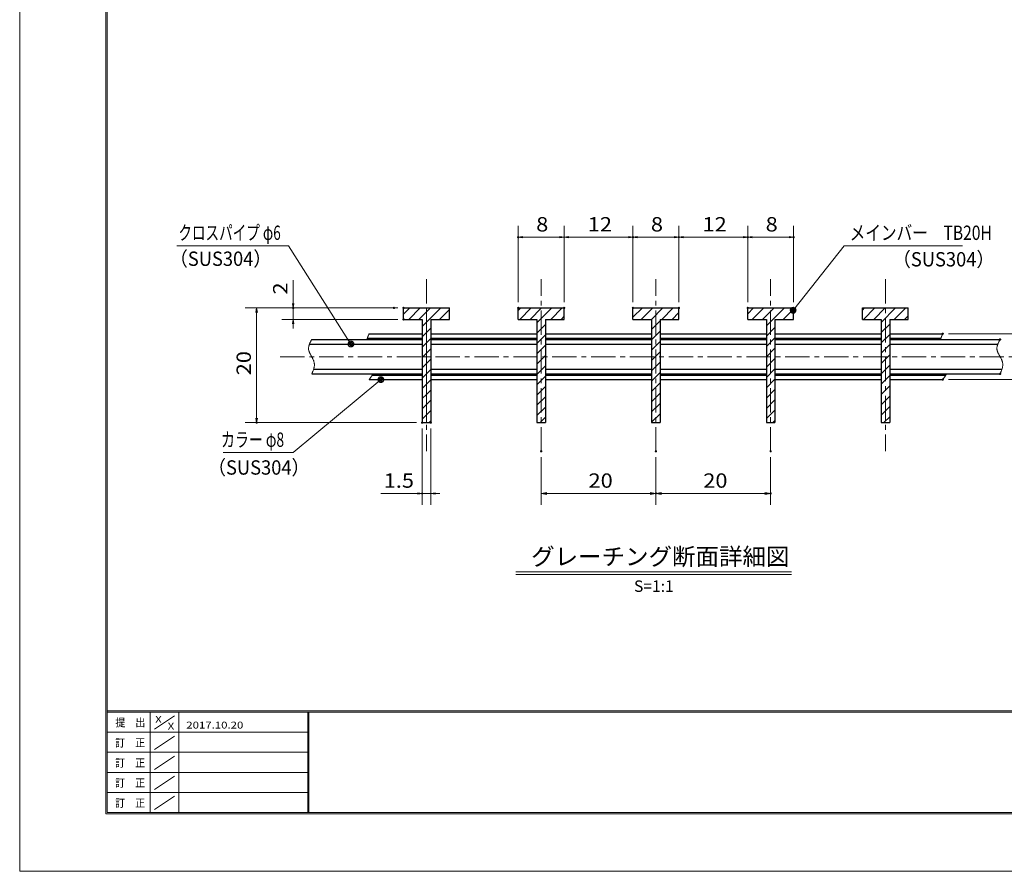
# Model space of a CAD drawing. Units: millimetres. Extents: x -1050 to 1050, y -743 to 742.
# Drawn here: x -1050 to -192, y -743 to 0 of the extents above; entities that cross this region are included whole.
import ezdxf

# ---------------------------------------------------------------- set-up
doc = ezdxf.new("R2010")
doc.units = ezdxf.units.MM
doc.header["$LTSCALE"] = 5
doc.linetypes.add('JWW_CENTER1', pattern=[6.773333, 4.233333, -0.846667, 0.846667, -0.846667])
doc.linetypes.add('JWW_PHANTOM1', pattern=[6.773333, 3.386667, -0.846667, 0.423333, -0.846667, 0.423333, -0.846667])
for name, color, linetype in [('7-図\u3000枠', 7, 'Continuous'), ('ハッチング', 7, 'Continuous'), ('中心線', 7, 'Continuous'), ('寸法注釈', 7, 'Continuous'), ('想像線', 7, 'Continuous'), ('蓋', 7, 'Continuous')]:
    doc.layers.add(name, color=color, linetype=linetype)
doc.styles.add('HG丸ｺﾞｼｯｸM-PRO', font='txt', dxfattribs={"height": 1})
doc.styles.add('ＭＳ ゴシック', font='txt', dxfattribs={"height": 1})

# ---------------------------------------------------------------- blocks, each defined once
blk = doc.blocks.new('_OPEN_0-1_')
at = {"layer": '寸法注釈', "color": 2, "linetype": 'Continuous', "lineweight": 5}
for p, q in [((-1, 0.17), (0, 0)), ((0, 0), (-1, -0.17)), ((0, 0), (-1, 0))]:
    blk.add_line(p, q, dxfattribs=at)
blk = doc.blocks.new('_Dot_0-1_')
at = {"layer": '寸法注釈', "color": 2, "linetype": 'Continuous', "lineweight": 5}
for p, q in [((-0.5, 0), (-1, 0)), ((-0.48, 0.12), (-0.5, 0.06)), ((-0.5, 0.06), (-0.5, 0)), ((-0.5, 0), (-0.5, -0.06)), ((0, 0), (-0.5, 0)), ((-0.5, 0), (0, 0)), ((-0.46, 0.18), (-0.48, 0.12)), ((-0.44, 0.24), (-0.46, 0.18)), ((-0.4, 0.29), (-0.44, 0.24)), ((-0.36, 0.34), (-0.4, 0.29)), ((-0.32, 0.39), (-0.36, 0.34)), ((-0.27, 0.42), (-0.32, 0.39)), ((-0.21, 0.45), (-0.27, 0.42)), ((-0.15, 0.48), (-0.21, 0.45)), ((-0.09, 0.49), (-0.15, 0.48)), ((-0.03, 0.5), (-0.09, 0.49)), ((0.03, 0.5), (-0.03, 0.5)), ((0.5, 0), (0, 0)), ((0, 0), (0, 0)), ((0, 0), (0, 0)), ((0, 0), (0, 0)), ((0, 0), (0, 0)), ((0, 0), (0, 0)), ((0, 0), (0, 0)), ((0, 0), (0, 0)), ((0, 0), (0, 0)), ((0, 0), (0, 0)), ((0, 0), (0, 0)), ((0, 0), (0, 0)), ((0, 0), (0, 0)), ((0, 0), (0, 0)), ((0, 0), (0, 0)), ((0, 0), (0, 0)), ((0, 0), (0, 0)), ((0, 0), (0, 0)), ((0, 0), (0, 0)), ((0, 0), (0, 0)), ((0, 0), (0, 0)), ((0, 0), (0, 0)), ((0, 0), (0, 0)), ((0, 0), (0, 0)), ((0, 0), (0, 0)), ((0, 0), (0, 0)), ((0, 0), (0, 0)), ((0, 0), (0, 0)), ((0, 0), (0, 0)), ((0, 0), (0, 0)), ((0, 0), (0, 0)), ((0, 0), (0, 0)), ((0, 0), (0, 0)), ((0, 0), (0, 0)), ((0, 0), (0, 0)), ((0, 0), (0, 0)), ((0, 0), (0, 0)), ((0, 0), (0, 0)), ((0, 0), (0, 0)), ((0, 0), (0, 0)), ((0, 0), (0, 0)), ((0, 0), (0, 0)), ((0, 0), (0, 0)), ((0, 0), (0, 0)), ((0, 0), (0, 0)), ((0, 0), (0, 0)), ((0, 0), (0, 0)), ((0, 0), (0, 0)), ((0, 0), (0, 0)), ((0, 0), (0, 0)), ((0, 0), (0, 0)), ((0, 0), (0.5, 0)), ((0.09, 0.49), (0.03, 0.5)), ((0.15, 0.48), (0.09, 0.49)), ((0.21, 0.45), (0.15, 0.48)), ((0.27, 0.42), (0.21, 0.45)), ((0.32, 0.39), (0.27, 0.42)), ((0.36, 0.34), (0.32, 0.39)), ((0.4, 0.29), (0.36, 0.34)), ((0.44, 0.24), (0.4, 0.29)), ((0.46, 0.18), (0.44, 0.24)), ((0.48, 0.12), (0.46, 0.18)), ((0.5, 0.06), (0.48, 0.12)), ((0.5, 0), (0.5, 0.06)), ((-0.5, -0.06), (-0.48, -0.12)), ((-0.48, -0.12), (-0.46, -0.18)), ((-0.46, -0.18), (-0.44, -0.24)), ((-0.44, -0.24), (-0.4, -0.29)), ((-0.4, -0.29), (-0.36, -0.34)), ((-0.36, -0.34), (-0.32, -0.39)), ((-0.32, -0.39), (-0.27, -0.42)), ((-0.27, -0.42), (-0.21, -0.45)), ((-0.21, -0.45), (-0.15, -0.48)), ((-0.15, -0.48), (-0.09, -0.49)), ((-0.09, -0.49), (-0.03, -0.5)), ((-0.03, -0.5), (0.03, -0.5)), ((0.03, -0.5), (0.09, -0.49)), ((0.09, -0.49), (0.15, -0.48)), ((0.15, -0.48), (0.21, -0.45)), ((0.21, -0.45), (0.27, -0.42)), ((0.27, -0.42), (0.32, -0.39)), ((0.32, -0.39), (0.36, -0.34)), ((0.36, -0.34), (0.4, -0.29)), ((0.4, -0.29), (0.44, -0.24)), ((0.44, -0.24), (0.46, -0.18)), ((0.46, -0.18), (0.48, -0.12)), ((0.48, -0.12), (0.5, -0.06)), ((0.5, -0.06), (0.5, 0))]:
    blk.add_line(p, q, dxfattribs=at)
at = {"layer": '寸法注釈', "color": 2, "linetype": 'Continuous', "lineweight": 20}
for p, q in [((0.49, 0.1), (-0.49, 0.1)), ((0.4, 0.3), (-0.4, 0.3)), ((0.46, -0.2), (-0.46, -0.2)), ((0.3, -0.4), (-0.3, -0.4))]:
    blk.add_line(p, q, dxfattribs=at)

msp = doc.modelspace()

# ---------------------------------------------------------------- linework, layer by layer
at = {"layer": '7-図\u3000枠', "color": 4, "linetype": 'Continuous', "lineweight": 5}
for p, q in [((-975, -692.5), (-975, 692.5)), ((-973.75, -691.25), (-973.75, 691.25)), ((998.75, -602.5), (-973.75, -602.5)), ((998.75, -603.75), (-973.75, -603.75)), ((-936.25, -691.19), (-936.25, -603.75)), ((-932.5, -618.61), (-915, -606.92)), ((-911.25, -603.75), (-911.25, -691.19)), ((-798.75, -603.75), (-798.75, -691.19)), ((-798, -603.75), (-798, -691.19)), ((-798.75, -621.25), (-973.75, -621.25)), ((-932.5, -636.25), (-915, -624.57)), ((-798.75, -638.75), (-973.75, -638.75)), ((-932.5, -653.75), (-915, -642.07)), ((-798.75, -656.25), (-973.75, -656.25)), ((-932.5, -671.25), (-915, -659.57)), ((-798.75, -673.75), (-973.75, -673.75)), ((-932.5, -688.75), (-915, -677.07)), ((1000, -692.5), (-975, -692.5)), ((998.75, -691.25), (-973.75, -691.25))]:
    msp.add_line(p, q, dxfattribs=at)
at = {"layer": 'DEFPOINTS', "color": 4, "linetype": 'Continuous', "lineweight": 5}
for p, q in [((-1050, -742.5), (-1050, 742.5)), ((1050, -742.5), (-1050, -742.5))]:
    msp.add_line(p, q, dxfattribs=at)
at = {"layer": 'DEFPOINTS', "color": 4, "linetype": 'Continuous', "lineweight": 5, "const_width": 1}
for points in [[(-614.95, -189.64, 0.414214), (-615.45, -189.14, 0.414214), (-615.95, -189.64, 0.414214), (-615.45, -190.14, 0.414214)], [(-514.95, -189.64, 0.414214), (-515.45, -189.14, 0.414214), (-515.95, -189.64, 0.414214), (-515.45, -190.14, 0.414214)], [(-474.95, -189.64, 0.414214), (-475.45, -189.14, 0.414214), (-475.95, -189.64, 0.414214), (-475.45, -190.14, 0.414214)], [(-414.95, -189.64, 0.414214), (-415.45, -189.14, 0.414214), (-415.95, -189.64, 0.414214), (-415.45, -190.14, 0.414214)], [(-374.95, -189.64, 0.414214), (-375.45, -189.14, 0.414214), (-375.95, -189.64, 0.414214), (-375.45, -190.14, 0.414214)], [(-811.12, -251.31, 0.414214), (-811.62, -250.81, 0.414214), (-812.12, -251.31, 0.414214), (-811.62, -251.81, 0.414214)], [(-723.28, -251.31, 0.414214), (-723.78, -250.81, 0.414214), (-724.28, -251.31, 0.414214), (-723.78, -251.81, 0.414214)], [(-714.95, -251.31, 0.414214), (-715.45, -250.81, 0.414214), (-715.95, -251.31, 0.414214), (-715.45, -251.81, 0.414214)], [(-614.95, -251.31, 0.414214), (-615.45, -250.81, 0.414214), (-615.95, -251.31, 0.414214), (-615.45, -251.81, 0.414214)], [(-574.95, -251.31, 0.414214), (-575.45, -250.81, 0.414214), (-575.95, -251.31, 0.414214), (-575.45, -251.81, 0.414214)], [(-574.95, -251.31, 0.414214), (-575.45, -250.81, 0.414214), (-575.95, -251.31, 0.414214), (-575.45, -251.81, 0.414214)], [(-514.95, -251.31, 0.414214), (-515.45, -250.81, 0.414214), (-515.95, -251.31, 0.414214), (-515.45, -251.81, 0.414214)], [(-514.95, -251.31, 0.414214), (-515.45, -250.81, 0.414214), (-515.95, -251.31, 0.414214), (-515.45, -251.81, 0.414214)], [(-474.95, -251.31, 0.414214), (-475.45, -250.81, 0.414214), (-475.95, -251.31, 0.414214), (-475.45, -251.81, 0.414214)], [(-474.95, -251.31, 0.414214), (-475.45, -250.81, 0.414214), (-475.95, -251.31, 0.414214), (-475.45, -251.81, 0.414214)], [(-414.95, -251.31, 0.414214), (-415.45, -250.81, 0.414214), (-415.95, -251.31, 0.414214), (-415.45, -251.81, 0.414214)], [(-414.95, -251.31, 0.414214), (-415.45, -250.81, 0.414214), (-415.95, -251.31, 0.414214), (-415.45, -251.81, 0.414214)], [(-374.95, -251.31, 0.414214), (-375.45, -250.81, 0.414214), (-375.95, -251.31, 0.414214), (-375.45, -251.81, 0.414214)], [(-714.95, -261.31, 0.414214), (-715.45, -260.81, 0.414214), (-715.95, -261.31, 0.414214), (-715.45, -261.81, 0.414214)], [(-244.95, -273.81, 0.414214), (-245.45, -273.31, 0.414214), (-245.95, -273.81, 0.414214), (-245.45, -274.31, 0.414214)], [(-194.95, -278.81, 0.414214), (-195.45, -278.31, 0.414214), (-195.95, -278.81, 0.414214), (-195.45, -279.31, 0.414214)], [(-194.95, -308.81, 0.414214), (-195.45, -308.31, 0.414214), (-195.95, -308.81, 0.414214), (-195.45, -309.31, 0.414214)], [(-244.95, -313.81, 0.414214), (-245.45, -313.31, 0.414214), (-245.95, -313.81, 0.414214), (-245.45, -314.31, 0.414214)], [(-842.96, -351.31, 0.414214), (-843.46, -350.81, 0.414214), (-843.96, -351.31, 0.414214), (-843.46, -351.81, 0.414214)], [(-698.7, -351.31, 0.414214), (-699.2, -350.81, 0.414214), (-699.7, -351.31, 0.414214), (-699.2, -351.81, 0.414214)], [(-698.7, -351.31, 0.414214), (-699.2, -350.81, 0.414214), (-699.7, -351.31, 0.414214), (-699.2, -351.81, 0.414214)], [(-691.2, -351.31, 0.414214), (-691.7, -350.81, 0.414214), (-692.2, -351.31, 0.414214), (-691.7, -351.81, 0.414214)], [(-594.95, -376.31, 0.414214), (-595.45, -375.81, 0.414214), (-595.95, -376.31, 0.414214), (-595.45, -376.81, 0.414214)], [(-494.95, -376.31, 0.414214), (-495.45, -375.81, 0.414214), (-495.95, -376.31, 0.414214), (-495.45, -376.81, 0.414214)], [(-494.95, -376.31, 0.414214), (-495.45, -375.81, 0.414214), (-495.95, -376.31, 0.414214), (-495.45, -376.81, 0.414214)], [(-394.95, -376.31, 0.414214), (-395.45, -375.81, 0.414214), (-395.95, -376.31, 0.414214), (-395.45, -376.81, 0.414214)], [(-698.7, -413.07, 0.414214), (-699.2, -412.57, 0.414214), (-699.7, -413.07, 0.414214), (-699.2, -413.57, 0.414214)], [(-494.95, -413.07, 0.414214), (-495.45, -412.57, 0.414214), (-495.95, -413.07, 0.414214), (-495.45, -413.57, 0.414214)], [(-394.95, -413.07, 0.414214), (-395.45, -412.57, 0.414214), (-395.95, -413.07, 0.414214), (-395.45, -413.57, 0.414214)]]:
    msp.add_lwpolyline(points, format="xyb", close=True, dxfattribs=at)
at = {"layer": 'ハッチング', "color": 4, "linetype": 'Continuous', "lineweight": 15}
for p, q in [((-695.45, -251.31), (-715.45, -251.31)), ((-715.45, -251.31), (-715.45, -261.31)), ((-715.45, -256.84), (-709.92, -251.31)), ((-710.94, -261.31), (-700.94, -251.31)), ((-701.96, -261.31), (-695.45, -254.8)), ((-675.45, -251.31), (-695.45, -251.31)), ((-695.45, -251.31), (-695.45, -293.81)), ((-695.45, -293.81), (-695.45, -251.31)), ((-695.45, -254.8), (-691.96, -251.31)), ((-695.45, -263.78), (-682.98, -251.31)), ((-684, -261.31), (-675.45, -252.76)), ((-675.45, -261.31), (-675.45, -251.31)), ((-575.45, -251.31), (-615.45, -251.31)), ((-615.45, -251.31), (-615.45, -261.31)), ((-615.45, -253.68), (-613.08, -251.31)), ((-614.1, -261.31), (-604.1, -251.31)), ((-605.12, -261.31), (-595.12, -251.31)), ((-599.2, -264.37), (-586.14, -251.31)), ((-587.16, -261.31), (-577.16, -251.31)), ((-575.45, -261.31), (-575.45, -251.31)), ((-475.45, -251.31), (-515.45, -251.31)), ((-515.45, -251.31), (-515.45, -261.31)), ((-515.45, -259.5), (-507.26, -251.31)), ((-508.28, -261.31), (-498.28, -251.31)), ((-499.3, -261.31), (-489.3, -251.31)), ((-490.32, -261.31), (-480.32, -251.31)), ((-481.34, -261.31), (-475.45, -255.42)), ((-475.45, -261.31), (-475.45, -251.31)), ((-375.45, -251.31), (-415.45, -251.31)), ((-415.45, -251.31), (-415.45, -261.31)), ((-415.45, -256.34), (-410.42, -251.31)), ((-411.44, -261.31), (-401.44, -251.31)), ((-402.46, -261.31), (-392.46, -251.31)), ((-399.2, -267.03), (-383.48, -251.31)), ((-384.5, -261.31), (-375.45, -252.26)), ((-375.45, -261.31), (-375.45, -251.31)), ((-275.45, -251.31), (-315.45, -251.31)), ((-315.45, -251.31), (-315.45, -261.31)), ((-315.45, -253.18), (-313.57, -251.31)), ((-314.59, -261.31), (-304.59, -251.31)), ((-305.61, -261.31), (-295.61, -251.31)), ((-299.2, -263.87), (-286.63, -251.31)), ((-287.65, -261.31), (-277.65, -251.31)), ((-275.45, -261.31), (-275.45, -251.31)), ((-715.45, -261.31), (-699.2, -261.31)), ((-699.2, -261.31), (-699.2, -293.81)), ((-699.2, -267.53), (-695.45, -263.78)), ((-691.7, -261.31), (-675.45, -261.31)), ((-691.7, -293.81), (-691.7, -261.31)), ((-615.45, -261.31), (-599.2, -261.31)), ((-599.2, -261.31), (-599.2, -351.31)), ((-599.2, -273.35), (-591.7, -265.85)), ((-591.7, -261.31), (-575.45, -261.31)), ((-591.7, -351.31), (-591.7, -261.31)), ((-578.18, -261.31), (-575.45, -258.58)), ((-515.45, -261.31), (-499.2, -261.31)), ((-499.2, -261.31), (-499.2, -351.31)), ((-499.2, -270.19), (-491.7, -262.69)), ((-491.7, -351.31), (-491.7, -261.31)), ((-491.7, -261.31), (-475.45, -261.31)), ((-415.45, -261.31), (-399.2, -261.31)), ((-399.2, -261.31), (-399.2, -351.31)), ((-391.7, -351.31), (-391.7, -261.31)), ((-391.7, -261.31), (-375.45, -261.31)), ((-375.52, -261.31), (-375.45, -261.24)), ((-315.45, -261.31), (-299.2, -261.31)), ((-299.2, -261.31), (-299.2, -351.31)), ((-299.2, -272.85), (-291.7, -265.35)), ((-291.7, -351.31), (-291.7, -261.31)), ((-291.7, -261.31), (-275.45, -261.31)), ((-278.67, -261.31), (-275.45, -258.09)), ((-699.2, -276.51), (-695.45, -272.76)), ((-695.45, -272.76), (-691.7, -269.01)), ((-499.2, -279.17), (-491.7, -271.67)), ((-399.2, -276.01), (-391.7, -268.51)), ((-299.2, -281.84), (-291.7, -274.34)), ((-699.2, -285.49), (-695.45, -281.74)), ((-695.45, -281.74), (-691.7, -277.99)), ((-599.2, -282.33), (-591.7, -274.83)), ((-499.2, -288.15), (-491.7, -280.65)), ((-399.2, -284.99), (-391.7, -277.49)), ((-698.54, -293.81), (-695.45, -290.72)), ((-695.45, -290.72), (-691.7, -286.97)), ((-599.2, -291.31), (-591.7, -283.81)), ((-499.2, -297.13), (-491.7, -289.63)), ((-399.2, -293.97), (-391.7, -286.47)), ((-299.2, -290.82), (-291.7, -283.32)), ((-699.2, -293.81), (-695.45, -293.81)), ((-695.45, -293.81), (-699.2, -293.81)), ((-699.2, -293.81), (-699.2, -351.31)), ((-699.2, -294.47), (-698.54, -293.81)), ((-699.2, -303.45), (-695.45, -299.7)), ((-695.45, -293.81), (-691.7, -293.81)), ((-695.45, -351.31), (-695.45, -293.81)), ((-691.7, -293.81), (-695.45, -293.81)), ((-695.45, -293.81), (-695.45, -351.31)), ((-695.45, -299.7), (-691.7, -295.95)), ((-691.7, -351.31), (-691.7, -293.81)), ((-599.2, -300.29), (-591.7, -292.79)), ((-499.2, -306.11), (-491.7, -298.61)), ((-399.2, -302.95), (-391.7, -295.45)), ((-299.2, -299.8), (-291.7, -292.3)), ((-699.2, -312.43), (-695.45, -308.68)), ((-695.45, -308.68), (-691.7, -304.93)), ((-599.2, -309.27), (-591.7, -301.77)), ((-499.2, -315.09), (-491.7, -307.59)), ((-399.2, -311.93), (-391.7, -304.43)), ((-299.2, -308.78), (-291.7, -301.28)), ((-695.45, -317.66), (-691.7, -313.91)), ((-599.2, -318.25), (-591.7, -310.75)), ((-499.2, -324.07), (-491.7, -316.57)), ((-399.2, -320.91), (-391.7, -313.41)), ((-299.2, -317.76), (-291.7, -310.26)), ((-699.2, -321.41), (-695.45, -317.66)), ((-695.45, -326.64), (-691.7, -322.89)), ((-599.2, -327.23), (-591.7, -319.73)), ((-499.2, -333.05), (-491.7, -325.55)), ((-399.2, -329.89), (-391.7, -322.39)), ((-299.2, -326.74), (-291.7, -319.24)), ((-699.2, -330.39), (-695.45, -326.64)), ((-695.45, -335.62), (-691.7, -331.87)), ((-599.2, -336.21), (-591.7, -328.71)), ((-499.2, -342.03), (-491.7, -334.53)), ((-399.2, -338.87), (-391.7, -331.37)), ((-299.2, -335.72), (-291.7, -328.22)), ((-699.2, -339.37), (-695.45, -335.62)), ((-695.45, -344.6), (-691.7, -340.85)), ((-599.2, -345.19), (-591.7, -337.69)), ((-399.2, -347.85), (-391.7, -340.35)), ((-299.2, -344.7), (-291.7, -337.2)), ((-699.2, -348.35), (-695.45, -344.6)), ((-699.2, -351.31), (-695.45, -351.31)), ((-695.45, -351.31), (-691.7, -351.31)), ((-693.18, -351.31), (-691.7, -349.83)), ((-599.2, -351.31), (-591.7, -351.31)), ((-596.34, -351.31), (-591.7, -346.67)), ((-499.2, -351.01), (-491.7, -343.51)), ((-499.2, -351.31), (-491.7, -351.31)), ((-399.2, -351.31), (-391.7, -351.31)), ((-393.67, -351.31), (-391.7, -349.34)), ((-299.2, -351.31), (-291.7, -351.31)), ((-296.83, -351.31), (-291.7, -346.18))]:
    msp.add_line(p, q, dxfattribs=at)
at = {"layer": '中心線', "color": 6, "linetype": 'JWW_CENTER1', "lineweight": 18}
for p, q in [((-695.45, -226.31), (-695.45, -376.31)), ((-595.45, -376.31), (-595.45, -226.31)), ((-495.45, -376.31), (-495.45, -226.31)), ((-395.45, -376.31), (-395.45, -226.31)), ((-295.45, -226.31), (-295.45, -376.31)), ((-822.92, -293.81), (-156.85, -293.81))]:
    msp.add_line(p, q, dxfattribs=at)
at = {"layer": '寸法注釈', "color": 2, "linetype": 'Continuous', "lineweight": 18}
for p, q in [((-615.45, -246.31), (-615.45, -179.64)), ((-575.45, -246.31), (-575.45, -179.64)), ((-515.45, -246.31), (-515.45, -179.64)), ((-475.45, -246.31), (-475.45, -179.64)), ((-415.45, -246.31), (-415.45, -179.64)), ((-375.45, -246.31), (-375.45, -179.64)), ((-912.92, -197.03), (-815.73, -197.03)), ((-815.73, -197.03), (-761.83, -281.97)), ((-579.45, -189.64), (-611.45, -189.64)), ((-571.45, -189.64), (-519.45, -189.64)), ((-511.45, -189.64), (-479.45, -189.64)), ((-471.45, -189.64), (-419.45, -189.64)), ((-411.45, -189.64), (-379.45, -189.64)), ((-331.36, -197.03), (-375.23, -252.58)), ((-228.15, -197.03), (-331.36, -197.03)), ((-811.62, -247.31), (-811.62, -227.2)), ((-720.45, -251.31), (-853.46, -251.31)), ((-843.46, -255.31), (-843.46, -347.31)), ((-728.78, -251.31), (-821.62, -251.31)), ((-811.62, -261.31), (-811.62, -251.31)), ((-720.45, -261.31), (-821.62, -261.31)), ((-811.62, -265.31), (-811.62, -269.31)), ((-240.45, -273.81), (-97.69, -273.81)), ((-811.53, -377.41), (-735.95, -314.44)), ((-240.45, -313.81), (-97.69, -313.81)), ((-704.2, -351.31), (-853.46, -351.31)), ((-699.2, -356.31), (-699.2, -423.07)), ((-691.7, -356.31), (-691.7, -423.07)), ((-872.62, -377.41), (-811.53, -377.41)), ((-595.45, -381.31), (-595.45, -423.07)), ((-495.45, -381.31), (-495.45, -423.07)), ((-495.45, -381.31), (-495.45, -423.07)), ((-395.45, -381.31), (-395.45, -423.07)), ((-703.2, -413.07), (-735.1, -413.07)), ((-691.7, -413.07), (-699.2, -413.07)), ((-687.7, -413.07), (-683.7, -413.07)), ((-590.45, -413.07), (-500.45, -413.07)), ((-490.45, -413.07), (-400.45, -413.07)), ((-617.58, -481.33), (-377.37, -481.33)), ((-617.58, -483.83), (-377.37, -483.83))]:
    msp.add_line(p, q, dxfattribs=at)
at = {"layer": '想像線', "color": 4, "linetype": 'JWW_PHANTOM1', "lineweight": 15}
for p, q in [((-745.77, -274.56), (-745.82, -274.68)), ((-745.72, -274.43), (-745.77, -274.56)), ((-745.66, -274.31), (-745.72, -274.43)), ((-745.61, -274.18), (-745.66, -274.31)), ((-745.56, -274.06), (-745.61, -274.18)), ((-745.5, -273.93), (-745.56, -274.06)), ((-745.45, -273.81), (-745.5, -273.93)), ((-245.77, -274.56), (-245.82, -274.68)), ((-245.72, -274.43), (-245.77, -274.56)), ((-245.66, -274.31), (-245.72, -274.43)), ((-245.61, -274.18), (-245.66, -274.31)), ((-245.56, -274.06), (-245.61, -274.18)), ((-245.5, -273.93), (-245.56, -274.06)), ((-245.45, -273.81), (-245.5, -273.93)), ((-797.51, -283.17), (-797.66, -283.61)), ((-797.34, -282.74), (-797.51, -283.17)), ((-797.16, -282.3), (-797.34, -282.74)), ((-796.97, -281.87), (-797.16, -282.3)), ((-796.77, -281.43), (-796.97, -281.87)), ((-796.56, -281), (-796.77, -281.43)), ((-796.35, -280.56), (-796.56, -281)), ((-796.13, -280.12), (-796.35, -280.56)), ((-795.91, -279.68), (-796.13, -280.12)), ((-795.68, -279.25), (-795.91, -279.68)), ((-795.45, -278.81), (-795.68, -279.25)), ((-747.35, -278.68), (-747.39, -278.81)), ((-747.31, -278.56), (-747.35, -278.68)), ((-747.27, -278.43), (-747.31, -278.56)), ((-747.23, -278.31), (-747.27, -278.43)), ((-747.19, -278.18), (-747.23, -278.31)), ((-747.14, -278.06), (-747.19, -278.18)), ((-747.1, -277.93), (-747.14, -278.06)), ((-747.06, -277.8), (-747.1, -277.93)), ((-747.01, -277.68), (-747.06, -277.8)), ((-746.97, -277.55), (-747.01, -277.68)), ((-746.92, -277.43), (-746.97, -277.55)), ((-746.87, -277.3), (-746.92, -277.43)), ((-746.83, -277.18), (-746.87, -277.3)), ((-746.78, -277.05), (-746.83, -277.18)), ((-746.73, -276.93), (-746.78, -277.05)), ((-746.69, -276.8), (-746.73, -276.93)), ((-746.64, -276.68), (-746.69, -276.8)), ((-746.59, -276.55), (-746.64, -276.68)), ((-746.54, -276.43), (-746.59, -276.55)), ((-746.49, -276.3), (-746.54, -276.43)), ((-746.44, -276.18), (-746.49, -276.3)), ((-746.39, -276.05), (-746.44, -276.18)), ((-746.34, -275.93), (-746.39, -276.05)), ((-746.29, -275.8), (-746.34, -275.93)), ((-746.24, -275.68), (-746.29, -275.8)), ((-746.19, -275.55), (-746.24, -275.68)), ((-746.13, -275.43), (-746.19, -275.55)), ((-746.08, -275.3), (-746.13, -275.43)), ((-746.03, -275.18), (-746.08, -275.3)), ((-745.98, -275.06), (-746.03, -275.18)), ((-745.93, -274.93), (-745.98, -275.06)), ((-745.87, -274.81), (-745.93, -274.93)), ((-745.82, -274.68), (-745.87, -274.81)), ((-247.35, -278.68), (-247.39, -278.81)), ((-247.31, -278.56), (-247.35, -278.68)), ((-247.27, -278.43), (-247.31, -278.56)), ((-247.23, -278.31), (-247.27, -278.43)), ((-247.19, -278.18), (-247.23, -278.31)), ((-247.14, -278.06), (-247.19, -278.18)), ((-247.1, -277.93), (-247.14, -278.06)), ((-247.06, -277.8), (-247.1, -277.93)), ((-247.01, -277.68), (-247.06, -277.8)), ((-246.97, -277.55), (-247.01, -277.68)), ((-246.92, -277.43), (-246.97, -277.55)), ((-246.87, -277.3), (-246.92, -277.43)), ((-246.83, -277.18), (-246.87, -277.3)), ((-246.78, -277.05), (-246.83, -277.18)), ((-246.73, -276.93), (-246.78, -277.05)), ((-246.69, -276.8), (-246.73, -276.93)), ((-246.64, -276.68), (-246.69, -276.8)), ((-246.59, -276.55), (-246.64, -276.68)), ((-246.54, -276.43), (-246.59, -276.55)), ((-246.49, -276.3), (-246.54, -276.43)), ((-246.44, -276.18), (-246.49, -276.3)), ((-246.39, -276.05), (-246.44, -276.18)), ((-246.34, -275.93), (-246.39, -276.05)), ((-246.29, -275.8), (-246.34, -275.93)), ((-246.24, -275.68), (-246.29, -275.8)), ((-246.19, -275.55), (-246.24, -275.68)), ((-246.13, -275.43), (-246.19, -275.55)), ((-246.08, -275.3), (-246.13, -275.43)), ((-246.03, -275.18), (-246.08, -275.3)), ((-245.98, -275.06), (-246.03, -275.18)), ((-245.93, -274.93), (-245.98, -275.06)), ((-245.87, -274.81), (-245.93, -274.93)), ((-245.82, -274.68), (-245.87, -274.81)), ((-197.51, -283.17), (-197.66, -283.61)), ((-197.34, -282.74), (-197.51, -283.17)), ((-197.16, -282.3), (-197.34, -282.74)), ((-196.97, -281.87), (-197.16, -282.3)), ((-196.77, -281.43), (-196.97, -281.87)), ((-196.56, -281), (-196.77, -281.43)), ((-196.35, -280.56), (-196.56, -281)), ((-196.13, -280.12), (-196.35, -280.56)), ((-195.91, -279.68), (-196.13, -280.12)), ((-195.68, -279.25), (-195.91, -279.68)), ((-195.45, -278.81), (-195.68, -279.25)), ((-798.21, -286.18), (-798.23, -286.61)), ((-798.23, -286.61), (-798.22, -287.03)), ((-798.22, -287.03), (-798.19, -287.45)), ((-798.17, -285.76), (-798.21, -286.18)), ((-798.19, -287.45), (-798.13, -287.87)), ((-798.11, -285.33), (-798.17, -285.76)), ((-798.13, -287.87), (-798.05, -288.29)), ((-798.02, -284.9), (-798.11, -285.33)), ((-798.05, -288.29), (-797.94, -288.71)), ((-797.92, -284.47), (-798.02, -284.9)), ((-797.94, -288.71), (-797.8, -289.12)), ((-797.8, -284.04), (-797.92, -284.47)), ((-797.66, -283.61), (-797.8, -284.04)), ((-797.8, -289.12), (-797.65, -289.54)), ((-797.65, -289.54), (-797.48, -289.95)), ((-797.48, -289.95), (-797.3, -290.36)), ((-797.3, -290.36), (-797.1, -290.78)), ((-797.1, -290.78), (-796.89, -291.19)), ((-796.89, -291.19), (-796.67, -291.6)), ((-796.67, -291.6), (-796.45, -292.02)), ((-198.21, -286.18), (-198.23, -286.61)), ((-198.23, -286.61), (-198.22, -287.03)), ((-198.22, -287.03), (-198.19, -287.45)), ((-198.17, -285.76), (-198.21, -286.18)), ((-198.19, -287.45), (-198.13, -287.87)), ((-198.11, -285.33), (-198.17, -285.76)), ((-198.13, -287.87), (-198.05, -288.29)), ((-198.02, -284.9), (-198.11, -285.33)), ((-198.05, -288.29), (-197.94, -288.71)), ((-197.92, -284.47), (-198.02, -284.9)), ((-197.94, -288.71), (-197.8, -289.12)), ((-197.8, -284.04), (-197.92, -284.47)), ((-197.66, -283.61), (-197.8, -284.04)), ((-197.8, -289.12), (-197.65, -289.54)), ((-197.65, -289.54), (-197.48, -289.95)), ((-197.48, -289.95), (-197.3, -290.36)), ((-197.3, -290.36), (-197.1, -290.78)), ((-197.1, -290.78), (-196.89, -291.19)), ((-196.89, -291.19), (-196.67, -291.6)), ((-196.67, -291.6), (-196.45, -292.02)), ((-796.45, -292.02), (-796.22, -292.43)), ((-796.22, -292.43), (-795.99, -292.85)), ((-795.99, -292.85), (-795.75, -293.26)), ((-795.75, -293.26), (-795.52, -293.68)), ((-795.52, -293.68), (-795.29, -294.1)), ((-795.29, -294.1), (-795.07, -294.52)), ((-795.07, -294.52), (-794.85, -294.94)), ((-794.85, -294.94), (-794.64, -295.36)), ((-794.64, -295.36), (-794.44, -295.78)), ((-794.44, -295.78), (-794.25, -296.21)), ((-794.25, -296.21), (-794.07, -296.63)), ((-794.07, -296.63), (-793.9, -297.06)), ((-793.9, -297.06), (-793.74, -297.49)), ((-793.74, -297.49), (-793.6, -297.92)), ((-793.6, -297.92), (-793.48, -298.35)), ((-793.48, -298.35), (-793.37, -298.78)), ((-793.37, -298.78), (-793.28, -299.21)), ((-793.28, -299.21), (-793.21, -299.64)), ((-793.21, -299.64), (-793.16, -300.07)), ((-793.16, -300.07), (-793.13, -300.51)), ((-196.45, -292.02), (-196.22, -292.43)), ((-196.22, -292.43), (-195.99, -292.85)), ((-195.99, -292.85), (-195.75, -293.26)), ((-195.75, -293.26), (-195.52, -293.68)), ((-195.52, -293.68), (-195.29, -294.1)), ((-195.29, -294.1), (-195.07, -294.52)), ((-195.07, -294.52), (-194.85, -294.94)), ((-194.85, -294.94), (-194.64, -295.36)), ((-194.64, -295.36), (-194.44, -295.78)), ((-194.44, -295.78), (-194.25, -296.21)), ((-194.25, -296.21), (-194.07, -296.63)), ((-194.07, -296.63), (-193.9, -297.06)), ((-193.9, -297.06), (-193.74, -297.49)), ((-193.74, -297.49), (-193.6, -297.92)), ((-193.6, -297.92), (-193.48, -298.35)), ((-193.48, -298.35), (-193.37, -298.78)), ((-193.37, -298.78), (-193.28, -299.21)), ((-193.28, -299.21), (-193.21, -299.64)), ((-193.21, -299.64), (-193.16, -300.07)), ((-193.16, -300.07), (-193.13, -300.51)), ((-795.26, -308.37), (-795.45, -308.81)), ((-795.45, -308.81), (-795.45, -308.81)), ((-795.07, -307.93), (-795.26, -308.37)), ((-794.88, -307.49), (-795.07, -307.93)), ((-794.7, -307.05), (-794.88, -307.49)), ((-794.52, -306.62), (-794.7, -307.05)), ((-794.34, -306.18), (-794.52, -306.62)), ((-794.17, -305.74), (-794.34, -306.18)), ((-794.02, -305.3), (-794.17, -305.74)), ((-793.87, -304.86), (-794.02, -305.3)), ((-793.73, -304.43), (-793.87, -304.86)), ((-793.6, -303.99), (-793.73, -304.43)), ((-793.48, -303.55), (-793.6, -303.99)), ((-793.38, -303.12), (-793.48, -303.55)), ((-793.3, -302.68), (-793.38, -303.12)), ((-793.23, -302.25), (-793.3, -302.68)), ((-793.17, -301.81), (-793.23, -302.25)), ((-793.14, -301.38), (-793.17, -301.81)), ((-793.12, -300.94), (-793.14, -301.38)), ((-793.13, -300.51), (-793.12, -300.94)), ((-742.17, -308.93), (-742.24, -309.06)), ((-742.1, -308.81), (-742.17, -308.93)), ((-242.17, -308.93), (-242.24, -309.06)), ((-242.1, -308.81), (-242.17, -308.93)), ((-195.26, -308.37), (-195.45, -308.81)), ((-195.45, -308.81), (-195.45, -308.81)), ((-195.07, -307.93), (-195.26, -308.37)), ((-194.88, -307.49), (-195.07, -307.93)), ((-194.7, -307.05), (-194.88, -307.49)), ((-194.52, -306.62), (-194.7, -307.05)), ((-194.34, -306.18), (-194.52, -306.62)), ((-194.17, -305.74), (-194.34, -306.18)), ((-194.02, -305.3), (-194.17, -305.74)), ((-193.87, -304.86), (-194.02, -305.3)), ((-193.73, -304.43), (-193.87, -304.86)), ((-193.6, -303.99), (-193.73, -304.43)), ((-193.48, -303.55), (-193.6, -303.99)), ((-193.38, -303.12), (-193.48, -303.55)), ((-193.3, -302.68), (-193.38, -303.12)), ((-193.23, -302.25), (-193.3, -302.68)), ((-193.17, -301.81), (-193.23, -302.25)), ((-193.14, -301.38), (-193.17, -301.81)), ((-193.12, -300.94), (-193.14, -301.38)), ((-193.13, -300.51), (-193.12, -300.94)), ((-745.36, -313.68), (-745.45, -313.81)), ((-745.45, -313.81), (-745.45, -313.81)), ((-745.27, -313.56), (-745.36, -313.68)), ((-745.18, -313.43), (-745.27, -313.56)), ((-745.08, -313.31), (-745.18, -313.43)), ((-744.99, -313.18), (-745.08, -313.31)), ((-744.9, -313.06), (-744.99, -313.18)), ((-744.81, -312.93), (-744.9, -313.06)), ((-744.72, -312.81), (-744.81, -312.93)), ((-744.63, -312.68), (-744.72, -312.81)), ((-744.54, -312.56), (-744.63, -312.68)), ((-744.45, -312.43), (-744.54, -312.56)), ((-744.36, -312.31), (-744.45, -312.43)), ((-744.27, -312.18), (-744.36, -312.31)), ((-744.18, -312.06), (-744.27, -312.18)), ((-744.1, -311.93), (-744.18, -312.06)), ((-744.01, -311.81), (-744.1, -311.93)), ((-743.92, -311.68), (-744.01, -311.81)), ((-743.83, -311.56), (-743.92, -311.68)), ((-743.75, -311.43), (-743.83, -311.56)), ((-743.66, -311.31), (-743.75, -311.43)), ((-743.58, -311.18), (-743.66, -311.31)), ((-743.49, -311.06), (-743.58, -311.18)), ((-743.41, -310.93), (-743.49, -311.06)), ((-743.32, -310.81), (-743.41, -310.93)), ((-743.24, -310.68), (-743.32, -310.81)), ((-743.16, -310.56), (-743.24, -310.68)), ((-743.08, -310.43), (-743.16, -310.56)), ((-743, -310.31), (-743.08, -310.43)), ((-742.92, -310.18), (-743, -310.31)), ((-742.84, -310.06), (-742.92, -310.18)), ((-742.76, -309.93), (-742.84, -310.06)), ((-742.68, -309.81), (-742.76, -309.93)), ((-742.61, -309.68), (-742.68, -309.81)), ((-742.53, -309.56), (-742.61, -309.68)), ((-742.46, -309.43), (-742.53, -309.56)), ((-742.38, -309.31), (-742.46, -309.43)), ((-742.31, -309.18), (-742.38, -309.31)), ((-742.24, -309.06), (-742.31, -309.18)), ((-245.36, -313.68), (-245.45, -313.81)), ((-245.45, -313.81), (-245.45, -313.81)), ((-245.27, -313.56), (-245.36, -313.68)), ((-245.18, -313.43), (-245.27, -313.56)), ((-245.08, -313.31), (-245.18, -313.43)), ((-244.99, -313.18), (-245.08, -313.31)), ((-244.9, -313.06), (-244.99, -313.18)), ((-244.81, -312.93), (-244.9, -313.06)), ((-244.72, -312.81), (-244.81, -312.93)), ((-244.63, -312.68), (-244.72, -312.81)), ((-244.54, -312.56), (-244.63, -312.68)), ((-244.45, -312.43), (-244.54, -312.56)), ((-244.36, -312.31), (-244.45, -312.43)), ((-244.27, -312.18), (-244.36, -312.31)), ((-244.18, -312.06), (-244.27, -312.18)), ((-244.1, -311.93), (-244.18, -312.06)), ((-244.01, -311.81), (-244.1, -311.93)), ((-243.92, -311.68), (-244.01, -311.81)), ((-243.83, -311.56), (-243.92, -311.68)), ((-243.75, -311.43), (-243.83, -311.56)), ((-243.66, -311.31), (-243.75, -311.43)), ((-243.58, -311.18), (-243.66, -311.31)), ((-243.49, -311.06), (-243.58, -311.18)), ((-243.41, -310.93), (-243.49, -311.06)), ((-243.32, -310.81), (-243.41, -310.93)), ((-243.24, -310.68), (-243.32, -310.81)), ((-243.16, -310.56), (-243.24, -310.68)), ((-243.08, -310.43), (-243.16, -310.56)), ((-243, -310.31), (-243.08, -310.43)), ((-242.92, -310.18), (-243, -310.31)), ((-242.84, -310.06), (-242.92, -310.18)), ((-242.76, -309.93), (-242.84, -310.06)), ((-242.68, -309.81), (-242.76, -309.93)), ((-242.61, -309.68), (-242.68, -309.81)), ((-242.53, -309.56), (-242.61, -309.68)), ((-242.46, -309.43), (-242.53, -309.56)), ((-242.38, -309.31), (-242.46, -309.43)), ((-242.31, -309.18), (-242.38, -309.31)), ((-242.24, -309.06), (-242.31, -309.18))]:
    msp.add_line(p, q, dxfattribs=at)
at = {"layer": '蓋', "color": 5, "linetype": 'Continuous', "lineweight": 25}
for p, q in [((-715.45, -251.31), (-675.45, -251.31)), ((-715.45, -261.31), (-715.45, -251.31)), ((-675.45, -261.31), (-675.45, -251.31)), ((-615.45, -261.31), (-615.45, -251.31)), ((-615.45, -251.31), (-575.45, -251.31)), ((-575.45, -261.31), (-575.45, -251.31)), ((-515.45, -251.31), (-475.45, -251.31)), ((-515.45, -261.31), (-515.45, -251.31)), ((-475.45, -261.31), (-475.45, -251.31)), ((-415.45, -251.31), (-375.45, -251.31)), ((-415.45, -261.31), (-415.45, -251.31)), ((-375.45, -261.31), (-375.45, -251.31)), ((-315.45, -251.31), (-275.45, -251.31)), ((-315.45, -261.31), (-315.45, -251.31)), ((-275.45, -261.31), (-275.45, -251.31)), ((-715.45, -261.31), (-699.2, -261.31)), ((-699.2, -261.31), (-699.2, -351.31)), ((-691.7, -261.31), (-691.7, -351.31)), ((-691.7, -261.31), (-675.45, -261.31)), ((-615.45, -261.31), (-599.2, -261.31)), ((-599.2, -261.31), (-599.2, -351.31)), ((-591.7, -261.31), (-591.7, -351.31)), ((-591.7, -261.31), (-575.45, -261.31)), ((-515.45, -261.31), (-499.2, -261.31)), ((-499.2, -261.31), (-499.2, -351.31)), ((-491.7, -261.31), (-491.7, -351.31)), ((-491.7, -261.31), (-475.45, -261.31)), ((-415.45, -261.31), (-399.2, -261.31)), ((-399.2, -261.31), (-399.2, -351.31)), ((-391.7, -261.31), (-391.7, -351.31)), ((-391.7, -261.31), (-375.45, -261.31)), ((-315.45, -261.31), (-299.2, -261.31)), ((-299.2, -261.31), (-299.2, -351.31)), ((-291.7, -261.31), (-275.45, -261.31)), ((-291.7, -261.31), (-291.7, -351.31)), ((-745.45, -273.81), (-699.2, -273.81)), ((-691.7, -273.81), (-599.2, -273.81)), ((-591.7, -273.81), (-499.2, -273.81)), ((-491.7, -273.81), (-399.2, -273.81)), ((-391.7, -273.81), (-299.2, -273.81)), ((-291.7, -273.81), (-245.45, -273.81)), ((-797.37, -282.81), (-699.2, -282.81)), ((-795.45, -278.81), (-699.2, -278.81)), ((-747.06, -277.81), (-699.2, -277.81)), ((-691.7, -277.81), (-599.2, -277.81)), ((-691.7, -278.81), (-599.2, -278.81)), ((-691.7, -282.81), (-599.2, -282.81)), ((-591.7, -277.81), (-499.2, -277.81)), ((-591.7, -278.81), (-499.2, -278.81)), ((-591.7, -282.81), (-499.2, -282.81)), ((-491.7, -277.81), (-399.2, -277.81)), ((-491.7, -278.81), (-399.2, -278.81)), ((-491.7, -282.81), (-399.2, -282.81)), ((-391.7, -277.81), (-299.2, -277.81)), ((-391.7, -278.81), (-299.2, -278.81)), ((-391.7, -282.81), (-299.2, -282.81)), ((-291.7, -277.81), (-247.06, -277.81)), ((-291.7, -278.81), (-195.45, -278.81)), ((-291.7, -282.81), (-197.37, -282.81)), ((-795.45, -308.81), (-699.2, -308.81)), ((-793.85, -304.81), (-699.2, -304.81)), ((-691.7, -304.81), (-599.2, -304.81)), ((-691.7, -308.81), (-599.2, -308.81)), ((-591.7, -304.81), (-499.2, -304.81)), ((-591.7, -308.81), (-499.2, -308.81)), ((-491.7, -304.81), (-399.2, -304.81)), ((-491.7, -308.81), (-399.2, -308.81)), ((-391.7, -304.81), (-299.2, -304.81)), ((-391.7, -308.81), (-299.2, -308.81)), ((-291.7, -304.81), (-193.85, -304.81)), ((-291.7, -308.81), (-195.45, -308.81)), ((-745.45, -313.81), (-699.2, -313.81)), ((-742.68, -309.81), (-699.2, -309.81)), ((-691.7, -309.81), (-599.2, -309.81)), ((-691.7, -313.81), (-599.2, -313.81)), ((-591.7, -309.81), (-499.2, -309.81)), ((-591.7, -313.81), (-499.2, -313.81)), ((-491.7, -309.81), (-399.2, -309.81)), ((-491.7, -313.81), (-399.2, -313.81)), ((-391.7, -309.81), (-299.2, -309.81)), ((-391.7, -313.81), (-299.2, -313.81)), ((-291.7, -309.81), (-242.68, -309.81)), ((-291.7, -313.81), (-245.45, -313.81)), ((-699.2, -351.31), (-691.7, -351.31)), ((-599.2, -351.31), (-591.7, -351.31)), ((-499.2, -351.31), (-491.7, -351.31)), ((-399.2, -351.31), (-391.7, -351.31)), ((-299.2, -351.31), (-291.7, -351.31))]:
    msp.add_line(p, q, dxfattribs=at)

# ---------------------------------------------------------------- block references
at = {"layer": '寸法注釈', "color": 2, "linetype": 'Continuous', "lineweight": 18}
for name, p, xscale, yscale, rotation in [('_OPEN_0-1_', (-615.45, -189.64), 4, 4, 180), ('_OPEN_0-1_', (-575.45, -189.64), 4, 4, 180), ('_OPEN_0-1_', (-515.45, -189.64), 4, 4, 180), ('_OPEN_0-1_', (-475.45, -189.64), 4, 4, 180), ('_OPEN_0-1_', (-415.45, -189.64), 4, 4, 180), ('_OPEN_0-1_', (-811.62, -251.31), 4, 4, 270), ('_Dot_0-1_', (-375.86, -253.36), 5, 5, 231.0666189738715), ('_OPEN_0-1_', (-843.46, -251.31), 4, 4, 90), ('_OPEN_0-1_', (-811.62, -261.31), 4, 4, 90), ('_Dot_0-1_', (-761.28, -282.81), 5, 5, 302.8794442540176), ('_Dot_0-1_', (-735.17, -313.81), 5, 5, 39.42438832552324), ('_OPEN_0-1_', (-843.46, -351.31), 4, 4, 270), ('_OPEN_0-1_', (-691.7, -413.07), 4, 4, 180), ('_OPEN_0-1_', (-595.45, -413.07), 5, 5, 180), ('_OPEN_0-1_', (-495.45, -413.07), 5, 5, 180)]:
    msp.add_blockref(name, p, dxfattribs=dict(at, xscale=xscale, yscale=yscale, rotation=rotation))
for p, xscale, yscale in [((-575.45, -189.64), 4, 4), ((-515.45, -189.64), 4, 4), ((-475.45, -189.64), 4, 4), ((-415.45, -189.64), 4, 4), ((-375.45, -189.64), 4, 4), ((-699.2, -413.07), 4, 4), ((-495.45, -413.07), 5, 5), ((-395.45, -413.07), 5, 5)]:
    msp.add_blockref('_OPEN_0-1_', p, dxfattribs=dict(at, xscale=xscale, yscale=yscale))

# ---------------------------------------------------------------- texts
at = {"layer": '7-図\u3000枠', "color": 5, "linetype": 'Continuous', "lineweight": 5, "style": 'ＭＳ ゴシック'}
for s, height, width, p in [('提\u3000出', 7.01, 0.90865, (-966.59, -616.26)), ('X', 5.98, 1.21972, (-931.9, -612.97)), ('X', 5.98, 1.21972, (-921, -618.92)), ('2017.10.20', 5.982, 1.21972, (-904.8, -618.01)), ('訂\u3000正', 7.01, 0.90865, (-966.76, -633.9)), ('訂\u3000正', 7.01, 0.90865, (-966.76, -651.4)), ('訂\u3000正', 7.01, 0.90865, (-966.76, -668.9)), ('訂\u3000正', 7.01, 0.90865, (-966.76, -686.4))]:
    msp.add_text(s, height=height, dxfattribs=dict(at, width=width)).set_placement(p)
at = {"layer": '寸法注釈', "color": 7, "linetype": 'Continuous', "lineweight": 18}
for s, height, style, width, p in [('クロスパイプ φ6', 12.5, 'ＭＳ ゴシック', 0.694169, (-911.69, -192.03)), ('8', 12.5, 'ＭＳ ゴシック', 1.115358, (-599.82, -184.64)), ('12', 12.497, 'ＭＳ ゴシック', 1.115358, (-554.84, -184.64)), ('8', 12.5, 'ＭＳ ゴシック', 1.115358, (-499.82, -184.64)), ('12', 12.497, 'ＭＳ ゴシック', 1.115358, (-454.84, -184.64)), ('8', 12.5, 'ＭＳ ゴシック', 1.115358, (-399.82, -184.64)), ('メインバー\u3000TB20H', 12.5, 'ＭＳ ゴシック', 0.799192, (-326.58, -192.03)), ('（SUS304）', 12.497, 'ＭＳ ゴシック', 0.936313, (-919.4, -214.66)), ('（SUS304）', 12.497, 'ＭＳ ゴシック', 0.936313, (-289.19, -215.14)), ('カラー φ8', 12.5, 'ＭＳ ゴシック', 0.710125, (-874.48, -372.41)), ('（SUS304）', 12.497, 'ＭＳ ゴシック', 0.936313, (-886.13, -396.67)), ('1.5', 12.497, 'ＭＳ ゴシック', 1.115358, (-732.72, -408.07)), ('20', 12.497, 'ＭＳ ゴシック', 1.115358, (-554.18, -408.07)), ('20', 12.497, 'ＭＳ ゴシック', 1.115358, (-454.18, -408.07)), ('グレーチング断面詳細図', 15.0069, 'HG丸ｺﾞｼｯｸM-PRO', 0.999537, (-604.21, -475.6))]:
    msp.add_text(s, height=height, dxfattribs=dict(at, style=style, width=width)).set_placement(p)
at = {"layer": '寸法注釈', "color": 7, "linetype": 'Continuous', "lineweight": 18, "style": 'ＭＳ ゴシック', "width": 1.115358}
for s, height, p in [('2', 12.5, (-816.62, -239.62)), ('20', 12.497, (-848.46, -310.04))]:
    msp.add_text(s, height=height, rotation=90, dxfattribs=at).set_placement(p)
at = {"layer": '寸法注釈', "color": 7, "linetype": 'Continuous', "lineweight": 18, "style": 'HG丸ｺﾞｼｯｸM-PRO'}
msp.add_text('S=1:1', height=10, dxfattribs=at).set_placement((-514.55, -498.89))

doc.saveas('drawing.dxf')
